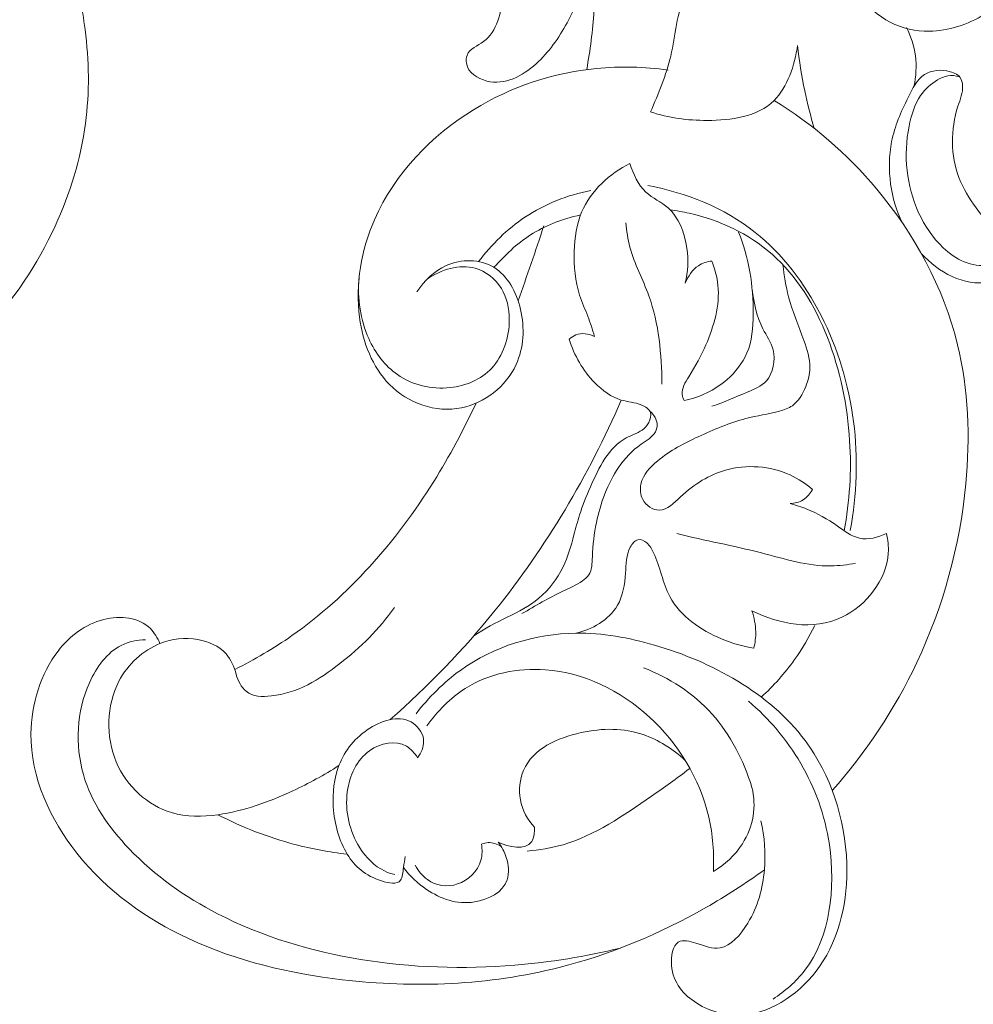
# Model space of a CAD drawing. Units: centimetres. Extents: x -263 to -96, y -383 to -147.
# Drawn here: x -177 to -170, y -249 to -242 of the extents above; entities that cross this region are included whole.
import ezdxf

# ---------------------------------------------------------------- set-up
doc = ezdxf.new("R2010")
doc.units = ezdxf.units.CM
doc.header["$MEASUREMENT"] = 0
doc.layers.add('layer 1', color=7, linetype='Continuous')

msp = doc.modelspace()

# ---------------------------------------------------------------- linework, layer by layer
at = {"layer": 'layer 1', "color": 250, "lineweight": 20}
for points, knots in [([(-263.16708, -383.03001), (-263.16708, -383.03001), (-263.16708, -146.8443), (-263.16708, -146.8443), (-263.16708, -146.8443), (-263.16708, -146.8443), (-96.16709, -146.8443), (-96.16709, -146.8443), (-96.16709, -146.8443), (-96.16709, -146.8443), (-96.16709, -383.03001), (-96.16709, -383.03001), (-96.16709, -383.03001), (-96.16709, -383.03001), (-263.16708, -383.03001), (-263.16708, -383.03001)], [0, 0, 0, 0, 0.2, 0.2, 0.2, 0.2, 0.4, 0.4, 0.4, 0.4, 0.6, 0.6, 0.6, 0.6, 1, 1, 1, 1]), ([(-172.62583, -240.97341), (-172.65602, -241.17618), (-172.72561, -241.37492), (-172.82265, -241.55281), (-172.82265, -241.55281), (-172.88369, -241.66473), (-172.9556, -241.7684), (-173.05023, -241.85322), (-173.05023, -241.85322), (-173.15053, -241.94314), (-173.27636, -242.01189), (-173.40965, -241.979), (-173.40965, -241.979), (-173.47786, -241.96217), (-173.54803, -241.91872), (-173.55897, -241.84932), (-173.55897, -241.84932), (-173.56199, -241.83007), (-173.56048, -241.80883), (-173.55397, -241.79132), (-173.55397, -241.79132), (-173.53561, -241.74195), (-173.47762, -241.72225), (-173.43391, -241.6905), (-173.43391, -241.6905), (-173.33248, -241.61681), (-173.30803, -241.47814), (-173.28646, -241.34298), (-173.28646, -241.34298), (-173.21638, -240.90397), (-173.17667, -240.50217), (-173.25183, -240.10642), (-173.25183, -240.10642), (-173.3153, -239.77208), (-173.46075, -239.44207), (-173.64382, -239.15988)], [0, 0, 0, 0, 0.1, 0.1, 0.1, 0.1, 0.2, 0.2, 0.2, 0.2, 0.3, 0.3, 0.3, 0.3, 0.4, 0.4, 0.4, 0.4, 0.5, 0.5, 0.5, 0.5, 0.6, 0.6, 0.6, 0.6, 0.7, 0.7, 0.7, 0.7, 0.8, 0.8, 0.8, 0.8, 1, 1, 1, 1]), ([(-176.90423, -241.95293), (-176.89823, -241.90074), (-176.89613, -241.84804), (-176.89843, -241.79564), (-176.89843, -241.79564), (-176.90203, -241.71294), (-176.91663, -241.63084), (-176.93943, -241.55084), (-176.93943, -241.55084), (-176.96303, -241.46754), (-176.99552, -241.38644), (-177.04232, -241.31434), (-177.04232, -241.31434), (-177.09132, -241.23894), (-177.15612, -241.17344), (-177.23072, -241.12274), (-177.23072, -241.12274), (-177.29082, -241.08204), (-177.35722, -241.05094), (-177.42732, -241.03524), (-177.42732, -241.03524), (-177.49302, -241.02054), (-177.56202, -241.01924), (-177.62862, -241.03054), (-177.62862, -241.03054), (-177.65942, -241.03574), (-177.68982, -241.04364), (-177.71832, -241.05594), (-177.71832, -241.05594), (-177.73232, -241.06194), (-177.74582, -241.06904), (-177.75932, -241.07614), (-177.75932, -241.07614), (-177.77732, -241.08574), (-177.79532, -241.09544), (-177.81452, -241.10264), (-177.81452, -241.10264), (-177.84292, -241.11314), (-177.87412, -241.11804), (-177.90402, -241.11464), (-177.90402, -241.11464), (-177.94162, -241.11044), (-177.97712, -241.09314), (-178.00932, -241.07184), (-178.00932, -241.07184), (-178.05092, -241.04434), (-178.08702, -241.01004), (-178.11502, -240.96934), (-178.11502, -240.96934), (-178.15582, -240.91004), (-178.17932, -240.83724), (-178.18012, -240.76424), (-178.18012, -240.76424), (-178.18122, -240.67604), (-178.14912, -240.58764), (-178.09672, -240.51775), (-178.09672, -240.51775), (-178.04792, -240.45275), (-177.98152, -240.40385), (-177.90942, -240.36595), (-177.90942, -240.36595), (-177.78512, -240.30065), (-177.64392, -240.26825), (-177.50582, -240.27425), (-177.50582, -240.27425), (-177.34612, -240.28115), (-177.19052, -240.33925), (-177.04992, -240.42025), (-177.04992, -240.42025), (-176.90573, -240.50325), (-176.77713, -240.61044), (-176.67463, -240.73934), (-176.67463, -240.73934), (-176.57903, -240.85944), (-176.50593, -240.99844), (-176.45323, -241.14354), (-176.45323, -241.14354), (-176.39943, -241.29144), (-176.36673, -241.44574), (-176.34653, -241.60194), (-176.34653, -241.60194), (-176.31693, -241.82974), (-176.31373, -242.06133), (-176.34373, -242.28853), (-176.34373, -242.28853), (-176.37793, -242.54783), (-176.45533, -242.80133), (-176.56503, -243.03943), (-176.56503, -243.03943), (-176.69463, -243.32092), (-176.86923, -243.58102), (-177.07992, -243.80552), (-177.07992, -243.80552), (-177.31612, -244.05722), (-177.59762, -244.26432), (-177.89542, -244.43642), (-177.89542, -244.43642), (-178.07492, -244.54012), (-178.26042, -244.63111), (-178.44321, -244.72761), (-178.44321, -244.72761), (-178.62521, -244.82371), (-178.80461, -244.92531), (-178.98131, -245.03131), (-178.98131, -245.03131), (-179.05401, -245.07491), (-179.12631, -245.11921), (-179.19801, -245.16441)], [0, 0, 0, 0, 0.0357143, 0.0357143, 0.0357143, 0.0357143, 0.0714286, 0.0714286, 0.0714286, 0.0714286, 0.1071429, 0.1071429, 0.1071429, 0.1071429, 0.1428571, 0.1428571, 0.1428571, 0.1428571, 0.1785714, 0.1785714, 0.1785714, 0.1785714, 0.2142857, 0.2142857, 0.2142857, 0.2142857, 0.25, 0.25, 0.25, 0.25, 0.2857143, 0.2857143, 0.2857143, 0.2857143, 0.3214286, 0.3214286, 0.3214286, 0.3214286, 0.3571429, 0.3571429, 0.3571429, 0.3571429, 0.3928571, 0.3928571, 0.3928571, 0.3928571, 0.4285714, 0.4285714, 0.4285714, 0.4285714, 0.4642857, 0.4642857, 0.4642857, 0.4642857, 0.5, 0.5, 0.5, 0.5, 0.5357143, 0.5357143, 0.5357143, 0.5357143, 0.5714286, 0.5714286, 0.5714286, 0.5714286, 0.6071429, 0.6071429, 0.6071429, 0.6071429, 0.6428571, 0.6428571, 0.6428571, 0.6428571, 0.6785714, 0.6785714, 0.6785714, 0.6785714, 0.7142857, 0.7142857, 0.7142857, 0.7142857, 0.75, 0.75, 0.75, 0.75, 0.7857143, 0.7857143, 0.7857143, 0.7857143, 0.8214286, 0.8214286, 0.8214286, 0.8214286, 0.8571429, 0.8571429, 0.8571429, 0.8571429, 0.8928571, 0.8928571, 0.8928571, 0.8928571, 0.9285714, 0.9285714, 0.9285714, 0.9285714, 1, 1, 1, 1]), ([(-172.6795, -241.8954), (-172.65424, -241.75337), (-172.63586, -241.61036), (-172.62664, -241.46618), (-172.62664, -241.46618), (-172.61618, -241.30248), (-172.61754, -241.13727), (-172.62583, -240.97341)], [0, 0, 0, 0, 0.3333333, 0.3333333, 0.3333333, 0.3333333, 1, 1, 1, 1]), ([(-171.52527, -241.07998), (-171.58567, -241.0803), (-171.6466, -241.09085), (-171.70415, -241.1147), (-171.70415, -241.1147), (-171.80776, -241.15766), (-171.90046, -241.24378), (-171.95462, -241.34698), (-171.95462, -241.34698), (-172.02513, -241.48133), (-172.03034, -241.64462), (-172.06509, -241.79617), (-172.06509, -241.79617), (-172.09783, -241.93894), (-172.15677, -242.0713), (-172.2128, -242.20425)], [0, 0, 0, 0, 0.2, 0.2, 0.2, 0.2, 0.4, 0.4, 0.4, 0.4, 0.6, 0.6, 0.6, 0.6, 1, 1, 1, 1]), ([(-170.68806, -241.3481), (-170.6274, -241.43147), (-170.54969, -241.50355), (-170.461, -241.54964), (-170.461, -241.54964), (-170.37344, -241.59514), (-170.27516, -241.61532), (-170.17683, -241.61423), (-170.17683, -241.61423), (-170.03554, -241.61266), (-169.89416, -241.5672), (-169.77214, -241.49144)], [0, 0, 0, 0, 0.25, 0.25, 0.25, 0.25, 0.5, 0.5, 0.5, 0.5, 1, 1, 1, 1]), ([(-170.28762, -242.01915), (-170.27194, -241.94573), (-170.26737, -241.86857), (-170.27706, -241.79387), (-170.27706, -241.79387), (-170.28643, -241.72154), (-170.30916, -241.65152), (-170.34106, -241.58818)], [0, 0, 0, 0, 0.3333333, 0.3333333, 0.3333333, 0.3333333, 1, 1, 1, 1]), ([(-172.2128, -242.20425), (-172.08062, -242.25064), (-171.94504, -242.26738), (-171.79925, -242.26723), (-171.79925, -242.26723), (-171.62337, -242.26705), (-171.43261, -242.24231), (-171.31047, -242.12097), (-171.31047, -242.12097), (-171.21258, -242.02372), (-171.15876, -241.86442), (-171.13821, -241.71866)], [0, 0, 0, 0, 0.25, 0.25, 0.25, 0.25, 0.5, 0.5, 0.5, 0.5, 1, 1, 1, 1]), ([(-171.13821, -241.71866), (-171.12583, -241.83012), (-171.10824, -241.94089), (-171.08545, -242.05028), (-171.08545, -242.05028), (-171.06612, -242.14307), (-171.04306, -242.23485), (-171.01641, -242.32529)], [0, 0, 0, 0, 0.3333333, 0.3333333, 0.3333333, 0.3333333, 1, 1, 1, 1]), ([(-172.08504, -241.8991), (-172.25796, -241.87408), (-172.43423, -241.86988), (-172.60911, -241.88723), (-172.60911, -241.88723), (-172.92118, -241.91821), (-173.22884, -242.01783), (-173.5072, -242.18919), (-173.5072, -242.18919), (-173.81216, -242.37691), (-174.08195, -242.65073), (-174.23095, -242.99334), (-174.23095, -242.99334), (-174.32715, -243.21451), (-174.37301, -243.46435), (-174.34063, -243.70708), (-174.34063, -243.70708), (-174.31602, -243.89163), (-174.24619, -244.07207), (-174.12198, -244.19771), (-174.12198, -244.19771), (-173.98564, -244.33563), (-173.78377, -244.40751), (-173.59486, -244.3689), (-173.59486, -244.3689), (-173.42761, -244.33471), (-173.2705, -244.21389), (-173.19629, -244.05304), (-173.19629, -244.05304), (-173.13996, -243.93092), (-173.13141, -243.7857), (-173.16366, -243.64903), (-173.16366, -243.64903), (-173.19367, -243.52181), (-173.25905, -243.402), (-173.35909, -243.34134), (-173.35909, -243.34134), (-173.4601, -243.28009), (-173.59645, -243.27919), (-173.70774, -243.32916), (-173.70774, -243.32916), (-173.79534, -243.36851), (-173.86742, -243.4394), (-173.92182, -243.52069)], [0, 0, 0, 0, 0.0833333, 0.0833333, 0.0833333, 0.0833333, 0.1666667, 0.1666667, 0.1666667, 0.1666667, 0.25, 0.25, 0.25, 0.25, 0.3333333, 0.3333333, 0.3333333, 0.3333333, 0.4166667, 0.4166667, 0.4166667, 0.4166667, 0.5, 0.5, 0.5, 0.5, 0.5833333, 0.5833333, 0.5833333, 0.5833333, 0.6666667, 0.6666667, 0.6666667, 0.6666667, 0.75, 0.75, 0.75, 0.75, 0.8333333, 0.8333333, 0.8333333, 0.8333333, 1, 1, 1, 1]), ([(-170.37412, -243.01445), (-170.41506, -242.9271), (-170.44386, -242.83245), (-170.45785, -242.73413), (-170.45785, -242.73413), (-170.47262, -242.6304), (-170.47091, -242.5226), (-170.45065, -242.42162), (-170.45065, -242.42162), (-170.42828, -242.31013), (-170.38328, -242.20698), (-170.33092, -242.10024), (-170.33092, -242.10024), (-170.29876, -242.03466), (-170.26381, -241.96773), (-170.21004, -241.93225), (-170.21004, -241.93225), (-170.15826, -241.89808), (-170.08903, -241.89306), (-170.02367, -241.911), (-170.02367, -241.911), (-169.9909, -241.92), (-169.95912, -241.93477), (-169.94378, -241.96328), (-169.94378, -241.96328), (-169.93616, -241.97747), (-169.93261, -241.99508), (-169.93165, -242.01225), (-169.93165, -242.01225), (-169.92873, -242.06437), (-169.9497, -242.11258), (-169.96587, -242.16279), (-169.96587, -242.16279), (-170.02053, -242.33262), (-170.02033, -242.52552), (-169.95935, -242.68523), (-169.95935, -242.68523), (-169.92872, -242.76549), (-169.88273, -242.83737), (-169.83321, -242.90681), (-169.83321, -242.90681), (-169.7708, -242.99433), (-169.70279, -243.07797), (-169.60508, -243.12128), (-169.60508, -243.12128), (-169.57816, -243.13321), (-169.549, -243.14207), (-169.53223, -243.16477), (-169.53223, -243.16477), (-169.52134, -243.17951), (-169.51568, -243.20009), (-169.51439, -243.22042), (-169.51439, -243.22042), (-169.51192, -243.25981), (-169.52589, -243.29827), (-169.54679, -243.33019), (-169.54679, -243.33019), (-169.5905, -243.39695), (-169.66452, -243.43512), (-169.7396, -243.44925), (-169.7396, -243.44925), (-169.92134, -243.48344), (-170.1093, -243.37667), (-170.23401, -243.24081)], [0, 0, 0, 0, 0.0588235, 0.0588235, 0.0588235, 0.0588235, 0.1176471, 0.1176471, 0.1176471, 0.1176471, 0.1764706, 0.1764706, 0.1764706, 0.1764706, 0.2352941, 0.2352941, 0.2352941, 0.2352941, 0.2941176, 0.2941176, 0.2941176, 0.2941176, 0.3529412, 0.3529412, 0.3529412, 0.3529412, 0.4117647, 0.4117647, 0.4117647, 0.4117647, 0.4705882, 0.4705882, 0.4705882, 0.4705882, 0.5294118, 0.5294118, 0.5294118, 0.5294118, 0.5882353, 0.5882353, 0.5882353, 0.5882353, 0.6470588, 0.6470588, 0.6470588, 0.6470588, 0.7058824, 0.7058824, 0.7058824, 0.7058824, 0.7647059, 0.7647059, 0.7647059, 0.7647059, 0.8235294, 0.8235294, 0.8235294, 0.8235294, 0.8823529, 0.8823529, 0.8823529, 0.8823529, 1, 1, 1, 1]), ([(-169.5611, -243.14098), (-169.55725, -243.16523), (-169.55625, -243.19208), (-169.56249, -243.21501), (-169.56249, -243.21501), (-169.58077, -243.28228), (-169.66122, -243.31582), (-169.73529, -243.32574), (-169.73529, -243.32574), (-169.86932, -243.3437), (-169.98248, -243.28435), (-170.07404, -243.19792), (-170.07404, -243.19792), (-170.22293, -243.05734), (-170.31466, -242.8451), (-170.33803, -242.63199), (-170.33803, -242.63199), (-170.34983, -242.5244), (-170.3442, -242.41659), (-170.32309, -242.30958), (-170.32309, -242.30958), (-170.30731, -242.22963), (-170.28288, -242.15012), (-170.23847, -242.08551), (-170.23847, -242.08551), (-170.20621, -242.03857), (-170.16339, -241.99948), (-170.11548, -241.97091), (-170.11548, -241.97091), (-170.09186, -241.95682), (-170.06699, -241.94527), (-170.04086, -241.94072), (-170.04086, -241.94072), (-170.01234, -241.93575), (-169.98232, -241.93911), (-169.95475, -241.94785)], [0, 0, 0, 0, 0.1, 0.1, 0.1, 0.1, 0.2, 0.2, 0.2, 0.2, 0.3, 0.3, 0.3, 0.3, 0.4, 0.4, 0.4, 0.4, 0.5, 0.5, 0.5, 0.5, 0.6, 0.6, 0.6, 0.6, 0.7, 0.7, 0.7, 0.7, 0.8, 0.8, 0.8, 0.8, 1, 1, 1, 1]), ([(-170.88452, -247.16829), (-170.63909, -246.89129), (-170.42792, -246.57437), (-170.26592, -246.2306), (-170.26592, -246.2306), (-170.07437, -245.82413), (-169.95155, -245.38015), (-169.90845, -244.92594), (-169.90845, -244.92594), (-169.87597, -244.58381), (-169.88874, -244.2359), (-169.96882, -243.9078), (-169.96882, -243.9078), (-170.07214, -243.48453), (-170.28753, -243.09426), (-170.56007, -242.76885), (-170.56007, -242.76885), (-170.77764, -242.50909), (-171.03163, -242.29066), (-171.31047, -242.12097)], [0, 0, 0, 0, 0.1666667, 0.1666667, 0.1666667, 0.1666667, 0.3333333, 0.3333333, 0.3333333, 0.3333333, 0.5, 0.5, 0.5, 0.5, 0.6666667, 0.6666667, 0.6666667, 0.6666667, 1, 1, 1, 1]), ([(-172.62283, -243.84664), (-172.63782, -243.79694), (-172.6531, -243.7473), (-172.6716, -243.69903), (-172.6716, -243.69903), (-172.69128, -243.64766), (-172.71462, -243.59784), (-172.73171, -243.54562), (-172.73171, -243.54562), (-172.7649, -243.4442), (-172.77457, -243.33374), (-172.77085, -243.2233), (-172.77085, -243.2233), (-172.76753, -243.12525), (-172.75364, -243.02722), (-172.71677, -242.93923), (-172.71677, -242.93923), (-172.65034, -242.78067), (-172.50925, -242.65473), (-172.36343, -242.58233)], [0, 0, 0, 0, 0.1666667, 0.1666667, 0.1666667, 0.1666667, 0.3333333, 0.3333333, 0.3333333, 0.3333333, 0.5, 0.5, 0.5, 0.5, 0.6666667, 0.6666667, 0.6666667, 0.6666667, 1, 1, 1, 1]), ([(-172.36343, -242.58233), (-172.3396, -242.65946), (-172.3041, -242.73844), (-172.24814, -242.79102), (-172.24814, -242.79102), (-172.19895, -242.83723), (-172.13395, -242.86303), (-172.08359, -242.90768), (-172.08359, -242.90768), (-172.00611, -242.97639), (-171.96328, -243.08974), (-171.94766, -243.20208), (-171.94766, -243.20208), (-171.93561, -243.28874), (-171.93974, -243.37479), (-171.95884, -243.4578)], [0, 0, 0, 0, 0.2, 0.2, 0.2, 0.2, 0.4, 0.4, 0.4, 0.4, 0.6, 0.6, 0.6, 0.6, 1, 1, 1, 1]), ([(-173.46984, -243.29982), (-173.37422, -243.17369), (-173.26017, -243.06185), (-173.13164, -242.97572), (-173.13164, -242.97572), (-172.98457, -242.87715), (-172.81852, -242.81224), (-172.65029, -242.77977)], [0, 0, 0, 0, 0.3333333, 0.3333333, 0.3333333, 0.3333333, 1, 1, 1, 1]), ([(-172.23346, -242.74327), (-171.95499, -242.79603), (-171.67778, -242.90419), (-171.44831, -243.08586), (-171.44831, -243.08586), (-171.05207, -243.3996), (-170.79822, -243.93261), (-170.72882, -244.46965), (-170.72882, -244.46965), (-170.69433, -244.73656), (-170.70541, -245.00446), (-170.75262, -245.2655)], [0, 0, 0, 0, 0.25, 0.25, 0.25, 0.25, 0.5, 0.5, 0.5, 0.5, 1, 1, 1, 1]), ([(-172.06905, -242.9215), (-172.02267, -242.92761), (-171.97648, -242.93576), (-171.9306, -242.94606), (-171.9306, -242.94606), (-171.71036, -242.99546), (-171.49715, -243.09415), (-171.32511, -243.24581), (-171.32511, -243.24581), (-170.96962, -243.55921), (-170.78995, -244.09877), (-170.75753, -244.61081), (-170.75753, -244.61081), (-170.74338, -244.83428), (-170.75727, -245.05251), (-170.79813, -245.26793)], [0, 0, 0, 0, 0.2, 0.2, 0.2, 0.2, 0.4, 0.4, 0.4, 0.4, 0.6, 0.6, 0.6, 0.6, 1, 1, 1, 1]), ([(-173.35909, -243.34134), (-173.31485, -243.29805), (-173.27634, -243.25512), (-173.23301, -243.215), (-173.23301, -243.215), (-173.14631, -243.13469), (-173.04038, -243.06565), (-172.92358, -243.01887), (-172.92358, -243.01887), (-172.85957, -242.99324), (-172.79231, -242.97429), (-172.7245, -242.95866)], [0, 0, 0, 0, 0.25, 0.25, 0.25, 0.25, 0.5, 0.5, 0.5, 0.5, 1, 1, 1, 1]), ([(-172.12974, -244.19628), (-172.13252, -243.97765), (-172.15177, -243.75269), (-172.22509, -243.55008), (-172.22509, -243.55008), (-172.26862, -243.42979), (-172.33123, -243.31737), (-172.3638, -243.19344), (-172.3638, -243.19344), (-172.37895, -243.13582), (-172.3876, -243.07571), (-172.39396, -243.01583)], [0, 0, 0, 0, 0.25, 0.25, 0.25, 0.25, 0.5, 0.5, 0.5, 0.5, 1, 1, 1, 1]), ([(-171.96686, -244.31567), (-171.85452, -244.29386), (-171.74507, -244.24169), (-171.65375, -244.16184), (-171.65375, -244.16184), (-171.59268, -244.10846), (-171.53972, -244.04268), (-171.50813, -243.96757), (-171.50813, -243.96757), (-171.47175, -243.88108), (-171.46371, -243.7822), (-171.463, -243.68423), (-171.463, -243.68423), (-171.46149, -243.47491), (-171.49344, -243.26968), (-171.56954, -243.08431)], [0, 0, 0, 0, 0.2, 0.2, 0.2, 0.2, 0.4, 0.4, 0.4, 0.4, 0.6, 0.6, 0.6, 0.6, 1, 1, 1, 1]), ([(-171.76555, -243.29586), (-171.74354, -243.35194), (-171.72688, -243.4115), (-171.72052, -243.47241), (-171.72052, -243.47241), (-171.70516, -243.61962), (-171.75008, -243.77461), (-171.80851, -243.90808), (-171.80851, -243.90808), (-171.84393, -243.98899), (-171.88431, -244.06199), (-171.9339, -244.14248), (-171.9339, -244.14248), (-171.9594, -244.18389), (-171.98734, -244.22727), (-171.98158, -244.27182), (-171.98158, -244.27182), (-171.97963, -244.2869), (-171.97382, -244.30211), (-171.96686, -244.31567)], [0, 0, 0, 0, 0.1666667, 0.1666667, 0.1666667, 0.1666667, 0.3333333, 0.3333333, 0.3333333, 0.3333333, 0.5, 0.5, 0.5, 0.5, 0.6666667, 0.6666667, 0.6666667, 0.6666667, 1, 1, 1, 1]), ([(-171.95884, -243.4578), (-171.93951, -243.40719), (-171.90683, -243.35872), (-171.86357, -243.32988), (-171.86357, -243.32988), (-171.83403, -243.31018), (-171.79956, -243.29964), (-171.76555, -243.29586)], [0, 0, 0, 0, 0.3333333, 0.3333333, 0.3333333, 0.3333333, 1, 1, 1, 1]), ([(-174.34413, -243.41866), (-174.35649, -243.56893), (-174.33498, -243.72626), (-174.2735, -243.86287), (-174.2735, -243.86287), (-174.22571, -243.96904), (-174.1538, -244.06269), (-174.06385, -244.12597), (-174.06385, -244.12597), (-173.95284, -244.20406), (-173.81437, -244.23591), (-173.67747, -244.22082), (-173.67747, -244.22082), (-173.56434, -244.20835), (-173.45229, -244.16384), (-173.37387, -244.07927), (-173.37387, -244.07927), (-173.29058, -243.98944), (-173.24523, -243.8544), (-173.24539, -243.72344), (-173.24539, -243.72344), (-173.24548, -243.64191), (-173.26321, -243.56195), (-173.30346, -243.49621), (-173.30346, -243.49621), (-173.34709, -243.42492), (-173.4172, -243.37036), (-173.49408, -243.34863), (-173.49408, -243.34863), (-173.611, -243.31559), (-173.74357, -243.35846), (-173.84593, -243.42718)], [0, 0, 0, 0, 0.1111111, 0.1111111, 0.1111111, 0.1111111, 0.2222222, 0.2222222, 0.2222222, 0.2222222, 0.3333333, 0.3333333, 0.3333333, 0.3333333, 0.4444444, 0.4444444, 0.4444444, 0.4444444, 0.5555556, 0.5555556, 0.5555556, 0.5555556, 0.6666667, 0.6666667, 0.6666667, 0.6666667, 0.7777778, 0.7777778, 0.7777778, 0.7777778, 1, 1, 1, 1]), ([(-171.02945, -244.96609), (-171.07908, -244.92369), (-171.13324, -244.88739), (-171.19192, -244.86024), (-171.19192, -244.86024), (-171.33803, -244.79265), (-171.51216, -244.78186), (-171.66468, -244.8247), (-171.66468, -244.8247), (-171.7843, -244.85829), (-171.89062, -244.92487), (-171.99363, -245.01989), (-171.99363, -245.01989), (-172.04283, -245.06527), (-172.09126, -245.11713), (-172.14848, -245.11753), (-172.14848, -245.11753), (-172.19435, -245.11786), (-172.24585, -245.08512), (-172.26999, -245.03861), (-172.26999, -245.03861), (-172.28748, -245.00488), (-172.2906, -244.96392), (-172.28311, -244.92718), (-172.28311, -244.92718), (-172.26882, -244.85703), (-172.21586, -244.80222), (-172.16083, -244.75666), (-172.16083, -244.75666), (-172.06698, -244.67898), (-171.96712, -244.62819), (-171.86397, -244.58008), (-171.86397, -244.58008), (-171.75164, -244.5277), (-171.6354, -244.4785), (-171.51687, -244.44804), (-171.51687, -244.44804), (-171.43529, -244.42706), (-171.35262, -244.41497), (-171.26954, -244.39227), (-171.26954, -244.39227), (-171.23674, -244.38331), (-171.20388, -244.37269), (-171.17615, -244.35347), (-171.17615, -244.35347), (-171.13152, -244.3225), (-171.10023, -244.26918), (-171.07837, -244.21354), (-171.07837, -244.21354), (-171.06061, -244.16833), (-171.04907, -244.12157), (-171.04831, -244.07502), (-171.04831, -244.07502), (-171.04722, -244.008), (-171.06848, -243.94143), (-171.09167, -243.8771), (-171.09167, -243.8771), (-171.13079, -243.76862), (-171.17544, -243.66655), (-171.20422, -243.55728), (-171.20422, -243.55728), (-171.22416, -243.48153), (-171.23648, -243.40233), (-171.24485, -243.32344)], [0, 0, 0, 0, 0.0588235, 0.0588235, 0.0588235, 0.0588235, 0.1176471, 0.1176471, 0.1176471, 0.1176471, 0.1764706, 0.1764706, 0.1764706, 0.1764706, 0.2352941, 0.2352941, 0.2352941, 0.2352941, 0.2941176, 0.2941176, 0.2941176, 0.2941176, 0.3529412, 0.3529412, 0.3529412, 0.3529412, 0.4117647, 0.4117647, 0.4117647, 0.4117647, 0.4705882, 0.4705882, 0.4705882, 0.4705882, 0.5294118, 0.5294118, 0.5294118, 0.5294118, 0.5882353, 0.5882353, 0.5882353, 0.5882353, 0.6470588, 0.6470588, 0.6470588, 0.6470588, 0.7058824, 0.7058824, 0.7058824, 0.7058824, 0.7647059, 0.7647059, 0.7647059, 0.7647059, 0.8235294, 0.8235294, 0.8235294, 0.8235294, 0.8823529, 0.8823529, 0.8823529, 0.8823529, 1, 1, 1, 1]), ([(-171.76471, -244.35612), (-171.67644, -244.33084), (-171.59477, -244.29053), (-171.50697, -244.25433), (-171.50697, -244.25433), (-171.45598, -244.2333), (-171.40292, -244.21367), (-171.36644, -244.17217), (-171.36644, -244.17217), (-171.3171, -244.11602), (-171.2981, -244.01985), (-171.31695, -243.94385), (-171.31695, -243.94385), (-171.33101, -243.88721), (-171.36607, -243.84176), (-171.39215, -243.79143), (-171.39215, -243.79143), (-171.4372, -243.70451), (-171.45549, -243.60299), (-171.47032, -243.5043)], [0, 0, 0, 0, 0.1666667, 0.1666667, 0.1666667, 0.1666667, 0.3333333, 0.3333333, 0.3333333, 0.3333333, 0.5, 0.5, 0.5, 0.5, 0.6666667, 0.6666667, 0.6666667, 0.6666667, 1, 1, 1, 1]), ([(-173.5076, -246.03939), (-173.3466, -245.92343), (-173.16875, -245.87757), (-173.02905, -245.76097), (-173.02905, -245.76097), (-172.95672, -245.70061), (-172.89463, -245.6213), (-172.85153, -245.53163), (-172.85153, -245.53163), (-172.81639, -245.45854), (-172.79388, -245.37857), (-172.77273, -245.29863), (-172.77273, -245.29863), (-172.75971, -245.24942), (-172.74722, -245.20023), (-172.73217, -245.15244), (-172.73217, -245.15244), (-172.71033, -245.08307), (-172.68313, -245.01664), (-172.65304, -244.94796), (-172.65304, -244.94796), (-172.59106, -244.8065), (-172.51683, -244.65547), (-172.39146, -244.58962), (-172.39146, -244.58962), (-172.35314, -244.56949), (-172.31004, -244.55732), (-172.27486, -244.53167), (-172.27486, -244.53167), (-172.25539, -244.51748), (-172.23836, -244.49917), (-172.22619, -244.47527), (-172.22619, -244.47527), (-172.21466, -244.45263), (-172.2075, -244.42498), (-172.21395, -244.40351), (-172.21395, -244.40351), (-172.22182, -244.3773), (-172.24999, -244.36032), (-172.27752, -244.34893), (-172.27752, -244.34893), (-172.3294, -244.32748), (-172.379, -244.32588), (-172.42677, -244.3119), (-172.42677, -244.3119), (-172.49788, -244.29108), (-172.56493, -244.24285), (-172.62178, -244.185), (-172.62178, -244.185), (-172.70828, -244.09697), (-172.77118, -243.98668), (-172.80712, -243.86705)], [0, 0, 0, 0, 0.0714286, 0.0714286, 0.0714286, 0.0714286, 0.1428571, 0.1428571, 0.1428571, 0.1428571, 0.2142857, 0.2142857, 0.2142857, 0.2142857, 0.2857143, 0.2857143, 0.2857143, 0.2857143, 0.3571429, 0.3571429, 0.3571429, 0.3571429, 0.4285714, 0.4285714, 0.4285714, 0.4285714, 0.5, 0.5, 0.5, 0.5, 0.5714286, 0.5714286, 0.5714286, 0.5714286, 0.6428571, 0.6428571, 0.6428571, 0.6428571, 0.7142857, 0.7142857, 0.7142857, 0.7142857, 0.7857143, 0.7857143, 0.7857143, 0.7857143, 0.8571429, 0.8571429, 0.8571429, 0.8571429, 1, 1, 1, 1]), ([(-172.80712, -243.86705), (-172.79303, -243.85409), (-172.77718, -243.84286), (-172.75991, -243.83575), (-172.75991, -243.83575), (-172.7166, -243.81791), (-172.66432, -243.826), (-172.62283, -243.84664)], [0, 0, 0, 0, 0.3333333, 0.3333333, 0.3333333, 0.3333333, 1, 1, 1, 1]), ([(-174.11738, -246.64891), (-173.84057, -246.40748), (-173.582, -246.14), (-173.3477, -245.84838), (-173.3477, -245.84838), (-172.9767, -245.38663), (-172.66655, -244.86435), (-172.42677, -244.3119)], [0, 0, 0, 0, 0.3333333, 0.3333333, 0.3333333, 0.3333333, 1, 1, 1, 1]), ([(-175.2529, -246.2824), (-175.10872, -246.21064), (-174.96847, -246.12868), (-174.83468, -246.03503), (-174.83468, -246.03503), (-174.42353, -245.74722), (-174.07336, -245.34894), (-173.79793, -244.90768), (-173.79793, -244.90768), (-173.68301, -244.72359), (-173.58111, -244.53201), (-173.48852, -244.33503)], [0, 0, 0, 0, 0.25, 0.25, 0.25, 0.25, 0.5, 0.5, 0.5, 0.5, 1, 1, 1, 1]), ([(-173.15307, -245.87401), (-173.05445, -245.81775), (-172.95671, -245.75767), (-172.8549, -245.71022), (-172.8549, -245.71022), (-172.80608, -245.68747), (-172.75632, -245.66762), (-172.71035, -245.63526), (-172.71035, -245.63526), (-172.69277, -245.6229), (-172.67575, -245.60869), (-172.66427, -245.59114), (-172.66427, -245.59114), (-172.64095, -245.55551), (-172.64049, -245.5061), (-172.63848, -245.45886), (-172.63848, -245.45886), (-172.63472, -245.37033), (-172.62548, -245.28945), (-172.60851, -245.20784), (-172.60851, -245.20784), (-172.57918, -245.06678), (-172.52675, -244.92359), (-172.44671, -244.80567), (-172.44671, -244.80567), (-172.40186, -244.7396), (-172.34835, -244.68147), (-172.28277, -244.63591), (-172.28277, -244.63591), (-172.2437, -244.60877), (-172.20036, -244.58608), (-172.17794, -244.54375), (-172.17794, -244.54375), (-172.17027, -244.52925), (-172.16506, -244.51245), (-172.16464, -244.49579), (-172.16464, -244.49579), (-172.16365, -244.45647), (-172.18934, -244.41784), (-172.21773, -244.39426)], [0, 0, 0, 0, 0.0909091, 0.0909091, 0.0909091, 0.0909091, 0.1818182, 0.1818182, 0.1818182, 0.1818182, 0.2727273, 0.2727273, 0.2727273, 0.2727273, 0.3636364, 0.3636364, 0.3636364, 0.3636364, 0.4545455, 0.4545455, 0.4545455, 0.4545455, 0.5454545, 0.5454545, 0.5454545, 0.5454545, 0.6363636, 0.6363636, 0.6363636, 0.6363636, 0.7272727, 0.7272727, 0.7272727, 0.7272727, 0.8181818, 0.8181818, 0.8181818, 0.8181818, 1, 1, 1, 1]), ([(-171.02945, -244.96609), (-171.04622, -244.99663), (-171.06957, -245.02449), (-171.0981, -245.04236), (-171.0981, -245.04236), (-171.12676, -245.06033), (-171.16063, -245.06821), (-171.19321, -245.06843)], [0, 0, 0, 0, 0.3333333, 0.3333333, 0.3333333, 0.3333333, 1, 1, 1, 1]), ([(-171.19321, -245.06843), (-171.1513, -245.07965), (-171.1098, -245.09346), (-171.06957, -245.10996), (-171.06957, -245.10996), (-170.99282, -245.14144), (-170.92065, -245.18264), (-170.84997, -245.2317), (-170.84997, -245.2317), (-170.79729, -245.26825), (-170.74545, -245.30917), (-170.6862, -245.32224), (-170.6862, -245.32224), (-170.62213, -245.33637), (-170.54942, -245.31792), (-170.48843, -245.28766)], [0, 0, 0, 0, 0.2, 0.2, 0.2, 0.2, 0.4, 0.4, 0.4, 0.4, 0.6, 0.6, 0.6, 0.6, 1, 1, 1, 1]), ([(-172.01975, -245.2884), (-171.81515, -245.34026), (-171.60886, -245.37702), (-171.40294, -245.43002), (-171.40294, -245.43002), (-171.23405, -245.47349), (-171.0654, -245.52788), (-170.89309, -245.52522), (-170.89309, -245.52522), (-170.8335, -245.5243), (-170.77348, -245.51655), (-170.71439, -245.50567)], [0, 0, 0, 0, 0.25, 0.25, 0.25, 0.25, 0.5, 0.5, 0.5, 0.5, 1, 1, 1, 1]), ([(-170.48843, -245.28766), (-170.47833, -245.33428), (-170.47239, -245.38286), (-170.47492, -245.43088), (-170.47492, -245.43088), (-170.48529, -245.62846), (-170.63887, -245.81642), (-170.81434, -245.90028), (-170.81434, -245.90028), (-171.02736, -246.0021), (-171.27265, -245.95051), (-171.47263, -245.85348)], [0, 0, 0, 0, 0.25, 0.25, 0.25, 0.25, 0.5, 0.5, 0.5, 0.5, 1, 1, 1, 1]), ([(-171.45798, -246.12606), (-171.53847, -246.11445), (-171.61598, -246.09149), (-171.69325, -246.05907), (-171.69325, -246.05907), (-171.84451, -245.9956), (-171.99488, -245.89585), (-172.07248, -245.74839), (-172.07248, -245.74839), (-172.12408, -245.65035), (-172.1435, -245.53121), (-172.19084, -245.42877), (-172.19084, -245.42877), (-172.20312, -245.40222), (-172.21727, -245.37678), (-172.2398, -245.35735), (-172.2398, -245.35735), (-172.25879, -245.34099), (-172.28373, -245.32888), (-172.30533, -245.33359), (-172.30533, -245.33359), (-172.32837, -245.33861), (-172.3476, -245.36278), (-172.36096, -245.38778), (-172.36096, -245.38778), (-172.39284, -245.44747), (-172.39124, -245.51188), (-172.39541, -245.57739), (-172.39541, -245.57739), (-172.40069, -245.66015), (-172.41518, -245.74463), (-172.45461, -245.81312), (-172.45461, -245.81312), (-172.51736, -245.92213), (-172.64327, -245.99061), (-172.75953, -246.01703)], [0, 0, 0, 0, 0.1, 0.1, 0.1, 0.1, 0.2, 0.2, 0.2, 0.2, 0.3, 0.3, 0.3, 0.3, 0.4, 0.4, 0.4, 0.4, 0.5, 0.5, 0.5, 0.5, 0.6, 0.6, 0.6, 0.6, 0.7, 0.7, 0.7, 0.7, 0.8, 0.8, 0.8, 0.8, 1, 1, 1, 1]), ([(-175.24239, -246.31843), (-175.22892, -246.36525), (-175.20475, -246.41335), (-175.1696, -246.44193), (-175.1696, -246.44193), (-175.12091, -246.48151), (-175.05115, -246.48363), (-174.98504, -246.47639), (-174.98504, -246.47639), (-174.79406, -246.45551), (-174.6337, -246.35667), (-174.48449, -246.24002), (-174.48449, -246.24002), (-174.33451, -246.12278), (-174.19581, -245.98755), (-174.085, -245.82855)], [0, 0, 0, 0, 0.2, 0.2, 0.2, 0.2, 0.4, 0.4, 0.4, 0.4, 0.6, 0.6, 0.6, 0.6, 1, 1, 1, 1]), ([(-175.79917, -246.09331), (-175.81637, -246.05282), (-175.83926, -246.01347), (-175.86898, -245.98341), (-175.86898, -245.98341), (-175.95253, -245.89889), (-176.09003, -245.88783), (-176.20984, -245.91745), (-176.20984, -245.91745), (-176.34545, -245.95099), (-176.4584, -246.03665), (-176.54434, -246.14791), (-176.54434, -246.14791), (-176.67239, -246.31368), (-176.74049, -246.5363), (-176.74231, -246.75213), (-176.74231, -246.75213), (-176.74501, -247.0737), (-176.60055, -247.38021), (-176.40747, -247.62493), (-176.40747, -247.62493), (-176.18474, -247.90721), (-175.89732, -248.10726), (-175.58981, -248.25065), (-175.58981, -248.25065), (-175.23507, -248.41606), (-174.85359, -248.50607), (-174.46677, -248.55148), (-174.46677, -248.55148), (-173.93769, -248.61357), (-173.39863, -248.59221), (-172.8803, -248.46144), (-172.8803, -248.46144), (-172.50839, -248.36762), (-172.14715, -248.21746), (-171.80819, -248.02366), (-171.80819, -248.02366), (-171.66142, -247.93975), (-171.51882, -247.84764), (-171.38103, -247.74749)], [0, 0, 0, 0, 0.0909091, 0.0909091, 0.0909091, 0.0909091, 0.1818182, 0.1818182, 0.1818182, 0.1818182, 0.2727273, 0.2727273, 0.2727273, 0.2727273, 0.3636364, 0.3636364, 0.3636364, 0.3636364, 0.4545455, 0.4545455, 0.4545455, 0.4545455, 0.5454545, 0.5454545, 0.5454545, 0.5454545, 0.6363636, 0.6363636, 0.6363636, 0.6363636, 0.7272727, 0.7272727, 0.7272727, 0.7272727, 0.8181818, 0.8181818, 0.8181818, 0.8181818, 1, 1, 1, 1]), ([(-171.47263, -245.85348), (-171.45501, -245.90172), (-171.44467, -245.954), (-171.4439, -246.00645), (-171.4439, -246.00645), (-171.44332, -246.04676), (-171.44837, -246.08718), (-171.45798, -246.12606)], [0, 0, 0, 0, 0.3333333, 0.3333333, 0.3333333, 0.3333333, 1, 1, 1, 1]), ([(-171.01295, -245.96002), (-171.05525, -246.04763), (-171.10444, -246.13159), (-171.16015, -246.2102), (-171.16015, -246.2102), (-171.23165, -246.31111), (-171.31392, -246.40323), (-171.40378, -246.4844)], [0, 0, 0, 0, 0.3333333, 0.3333333, 0.3333333, 0.3333333, 1, 1, 1, 1]), ([(-175.24239, -246.31843), (-175.25604, -246.26352), (-175.27994, -246.20905), (-175.31565, -246.16808), (-175.31565, -246.16808), (-175.36758, -246.10849), (-175.44445, -246.07744), (-175.52178, -246.0641), (-175.52178, -246.0641), (-175.61598, -246.04786), (-175.71086, -246.0579), (-175.79917, -246.09331), (-175.79917, -246.09331), (-175.92284, -246.14288), (-176.03365, -246.24215), (-176.09962, -246.36908), (-176.09962, -246.36908), (-176.19098, -246.54486), (-176.19637, -246.77368), (-176.11935, -246.95766), (-176.11935, -246.95766), (-176.0432, -247.13952), (-175.88652, -247.27758), (-175.71422, -247.32943), (-175.71422, -247.32943), (-175.6046, -247.36243), (-175.48866, -247.36054), (-175.37537, -247.34453), (-175.37537, -247.34453), (-175.18569, -247.31773), (-175.00345, -247.25134), (-174.82777, -247.16961), (-174.82777, -247.16961), (-174.71193, -247.11572), (-174.59894, -247.05516), (-174.4908, -246.98515)], [0, 0, 0, 0, 0.1, 0.1, 0.1, 0.1, 0.2, 0.2, 0.2, 0.2, 0.3, 0.3, 0.3, 0.3, 0.4, 0.4, 0.4, 0.4, 0.5, 0.5, 0.5, 0.5, 0.6, 0.6, 0.6, 0.6, 0.7, 0.7, 0.7, 0.7, 0.8, 0.8, 0.8, 0.8, 1, 1, 1, 1]), ([(-171.4059, -247.38978), (-171.37867, -247.50529), (-171.37103, -247.62849), (-171.38103, -247.74749), (-171.38103, -247.74749), (-171.39243, -247.88337), (-171.42681, -248.0138), (-171.50227, -248.13773), (-171.50227, -248.13773), (-171.5545, -248.22351), (-171.62641, -248.30619), (-171.70502, -248.31913), (-171.70502, -248.31913), (-171.75928, -248.32805), (-171.81672, -248.30375), (-171.88113, -248.28339), (-171.88113, -248.28339), (-171.92747, -248.26875), (-171.97741, -248.25615), (-172.01009, -248.2764), (-172.01009, -248.2764), (-172.0513, -248.30193), (-172.06508, -248.3797), (-172.05993, -248.44648), (-172.05993, -248.44648), (-172.04996, -248.57589), (-171.96899, -248.66401), (-171.87543, -248.72296), (-171.87543, -248.72296), (-171.76886, -248.79009), (-171.64596, -248.81939), (-171.52555, -248.80822), (-171.52555, -248.80822), (-171.31361, -248.78856), (-171.10939, -248.64353), (-170.97724, -248.45364), (-170.97724, -248.45364), (-170.82818, -248.23945), (-170.77082, -247.96816), (-170.77873, -247.70197), (-170.77873, -247.70197), (-170.7885, -247.37262), (-170.8982, -247.05107), (-171.08336, -246.80226), (-171.08336, -246.80226), (-171.21669, -246.62311), (-171.38915, -246.48167), (-171.57429, -246.36891), (-171.57429, -246.36891), (-171.76655, -246.25181), (-171.9725, -246.16565), (-172.18505, -246.10396), (-172.18505, -246.10396), (-172.37202, -246.04969), (-172.56411, -246.01438), (-172.75953, -246.01703), (-172.75953, -246.01703), (-173.05418, -246.02105), (-173.3564, -246.11138), (-173.60341, -246.28912), (-173.60341, -246.28912), (-173.72514, -246.37671), (-173.83347, -246.48554), (-173.92729, -246.60622)], [0, 0, 0, 0, 0.0588235, 0.0588235, 0.0588235, 0.0588235, 0.1176471, 0.1176471, 0.1176471, 0.1176471, 0.1764706, 0.1764706, 0.1764706, 0.1764706, 0.2352941, 0.2352941, 0.2352941, 0.2352941, 0.2941176, 0.2941176, 0.2941176, 0.2941176, 0.3529412, 0.3529412, 0.3529412, 0.3529412, 0.4117647, 0.4117647, 0.4117647, 0.4117647, 0.4705882, 0.4705882, 0.4705882, 0.4705882, 0.5294118, 0.5294118, 0.5294118, 0.5294118, 0.5882353, 0.5882353, 0.5882353, 0.5882353, 0.6470588, 0.6470588, 0.6470588, 0.6470588, 0.7058824, 0.7058824, 0.7058824, 0.7058824, 0.7647059, 0.7647059, 0.7647059, 0.7647059, 0.8235294, 0.8235294, 0.8235294, 0.8235294, 0.8823529, 0.8823529, 0.8823529, 0.8823529, 1, 1, 1, 1]), ([(-175.90466, -246.06492), (-175.96511, -246.0665), (-176.02746, -246.0788), (-176.08253, -246.10643), (-176.08253, -246.10643), (-176.18572, -246.15822), (-176.26341, -246.26385), (-176.31548, -246.38014), (-176.31548, -246.38014), (-176.40967, -246.59051), (-176.42002, -246.83574), (-176.35941, -247.04962), (-176.35941, -247.04962), (-176.29981, -247.25988), (-176.17162, -247.43984), (-176.02526, -247.59322), (-176.02526, -247.59322), (-175.83488, -247.79271), (-175.61377, -247.94726), (-175.37813, -248.06892), (-175.37813, -248.06892), (-175.05, -248.23834), (-174.69373, -248.34397), (-174.33219, -248.40309), (-174.33219, -248.40309), (-173.95967, -248.464), (-173.58155, -248.47555), (-173.20578, -248.44475), (-173.20578, -248.44475), (-172.94614, -248.42347), (-172.68762, -248.38198), (-172.4333, -248.32013)], [0, 0, 0, 0, 0.1111111, 0.1111111, 0.1111111, 0.1111111, 0.2222222, 0.2222222, 0.2222222, 0.2222222, 0.3333333, 0.3333333, 0.3333333, 0.3333333, 0.4444444, 0.4444444, 0.4444444, 0.4444444, 0.5555556, 0.5555556, 0.5555556, 0.5555556, 0.6666667, 0.6666667, 0.6666667, 0.6666667, 0.7777778, 0.7777778, 0.7777778, 0.7777778, 1, 1, 1, 1]), ([(-171.75324, -247.75915), (-171.74779, -247.62629), (-171.75761, -247.49169), (-171.78712, -247.36273), (-171.78712, -247.36273), (-171.85212, -247.07878), (-172.0126, -246.82218), (-172.22109, -246.63069), (-172.22109, -246.63069), (-172.43571, -246.43357), (-172.7012, -246.30545), (-172.98155, -246.28481), (-172.98155, -246.28481), (-173.18361, -246.26994), (-173.39338, -246.3109), (-173.56726, -246.42152), (-173.56726, -246.42152), (-173.67634, -246.49092), (-173.77129, -246.58772), (-173.84867, -246.69591)], [0, 0, 0, 0, 0.1666667, 0.1666667, 0.1666667, 0.1666667, 0.3333333, 0.3333333, 0.3333333, 0.3333333, 0.5, 0.5, 0.5, 0.5, 0.6666667, 0.6666667, 0.6666667, 0.6666667, 1, 1, 1, 1]), ([(-171.47154, -247.14546), (-171.53222, -246.9478), (-171.62946, -246.7588), (-171.76348, -246.60883), (-171.76348, -246.60883), (-171.90183, -246.45403), (-172.07936, -246.34083), (-172.2656, -246.27008)], [0, 0, 0, 0, 0.3333333, 0.3333333, 0.3333333, 0.3333333, 1, 1, 1, 1]), ([(-171.31735, -248.69303), (-171.23122, -248.63625), (-171.1494, -248.56653), (-171.08501, -248.48234), (-171.08501, -248.48234), (-170.90056, -248.24118), (-170.85917, -247.88128), (-170.90596, -247.56299), (-170.90596, -247.56299), (-170.93791, -247.34569), (-171.01096, -247.14778), (-171.11546, -246.96903), (-171.11546, -246.96903), (-171.21691, -246.79547), (-171.348, -246.63999), (-171.49736, -246.51475)], [0, 0, 0, 0, 0.2, 0.2, 0.2, 0.2, 0.4, 0.4, 0.4, 0.4, 0.6, 0.6, 0.6, 0.6, 1, 1, 1, 1]), ([(-174.00569, -247.65116), (-174.00954, -247.67772), (-174.01553, -247.7023), (-174.0192, -247.73052), (-174.0192, -247.73052), (-174.02359, -247.76417), (-174.02468, -247.803), (-174.04039, -247.82406), (-174.04039, -247.82406), (-174.06518, -247.85731), (-174.12634, -247.84635), (-174.17927, -247.82946), (-174.17927, -247.82946), (-174.29779, -247.79162), (-174.37499, -247.72401), (-174.43036, -247.63349), (-174.43036, -247.63349), (-174.48985, -247.53626), (-174.52413, -247.41261), (-174.53203, -247.28808), (-174.53203, -247.28808), (-174.53866, -247.18365), (-174.52675, -247.07862), (-174.4908, -246.98515), (-174.4908, -246.98515), (-174.4478, -246.8733), (-174.37038, -246.778), (-174.26448, -246.7116), (-174.26448, -246.7116), (-174.16359, -246.64833), (-174.03684, -246.61127), (-173.94622, -246.67706), (-173.94622, -246.67706), (-173.90655, -246.70586), (-173.87381, -246.75438), (-173.87172, -246.80487), (-173.87172, -246.80487), (-173.86992, -246.84829), (-173.89081, -246.89319), (-173.91608, -246.92756)], [0, 0, 0, 0, 0.0909091, 0.0909091, 0.0909091, 0.0909091, 0.1818182, 0.1818182, 0.1818182, 0.1818182, 0.2727273, 0.2727273, 0.2727273, 0.2727273, 0.3636364, 0.3636364, 0.3636364, 0.3636364, 0.4545455, 0.4545455, 0.4545455, 0.4545455, 0.5454545, 0.5454545, 0.5454545, 0.5454545, 0.6363636, 0.6363636, 0.6363636, 0.6363636, 0.7272727, 0.7272727, 0.7272727, 0.7272727, 0.8181818, 0.8181818, 0.8181818, 0.8181818, 1, 1, 1, 1]), ([(-171.95931, -246.94725), (-172.04901, -246.86431), (-172.15564, -246.79712), (-172.26742, -246.75909), (-172.26742, -246.75909), (-172.41031, -246.71049), (-172.56164, -246.70952), (-172.72129, -246.74465), (-172.72129, -246.74465), (-172.89254, -246.78233), (-173.07337, -246.86156), (-173.14127, -247.02129), (-173.14127, -247.02129), (-173.1687, -247.08581), (-173.1777, -247.16346), (-173.16485, -247.23483), (-173.16485, -247.23483), (-173.15088, -247.31234), (-173.11114, -247.38243), (-173.06116, -247.43699)], [0, 0, 0, 0, 0.1666667, 0.1666667, 0.1666667, 0.1666667, 0.3333333, 0.3333333, 0.3333333, 0.3333333, 0.5, 0.5, 0.5, 0.5, 0.6666667, 0.6666667, 0.6666667, 0.6666667, 1, 1, 1, 1]), ([(-173.91608, -246.92756), (-173.93772, -246.89422), (-173.96516, -246.86313), (-173.99812, -246.84391), (-173.99812, -246.84391), (-174.07665, -246.7981), (-174.1865, -246.81968), (-174.26656, -246.87636), (-174.26656, -246.87636), (-174.36082, -246.94308), (-174.41379, -247.05844), (-174.42964, -247.1762), (-174.42964, -247.1762), (-174.44904, -247.32022), (-174.41297, -247.46784), (-174.33821, -247.58622), (-174.33821, -247.58622), (-174.29209, -247.65926), (-174.23126, -247.72117), (-174.1585, -247.75591), (-174.1585, -247.75591), (-174.13384, -247.76769), (-174.10781, -247.77635), (-174.08141, -247.78242)], [0, 0, 0, 0, 0.1428571, 0.1428571, 0.1428571, 0.1428571, 0.2857143, 0.2857143, 0.2857143, 0.2857143, 0.4285714, 0.4285714, 0.4285714, 0.4285714, 0.5714286, 0.5714286, 0.5714286, 0.5714286, 0.7142857, 0.7142857, 0.7142857, 0.7142857, 1, 1, 1, 1]), ([(-171.92994, -247.00928), (-172.0196, -247.07961), (-172.11225, -247.14405), (-172.20592, -247.2091), (-172.20592, -247.2091), (-172.41086, -247.35146), (-172.6207, -247.49678), (-172.85289, -247.56379), (-172.85289, -247.56379), (-172.93829, -247.58844), (-173.02672, -247.60248), (-173.11476, -247.61037)], [0, 0, 0, 0, 0.25, 0.25, 0.25, 0.25, 0.5, 0.5, 0.5, 0.5, 1, 1, 1, 1]), ([(-171.47154, -247.14546), (-171.45601, -247.21305), (-171.45181, -247.28552), (-171.46301, -247.3549), (-171.46301, -247.3549), (-171.47466, -247.42699), (-171.50294, -247.49575), (-171.54169, -247.55662), (-171.54169, -247.55662), (-171.59583, -247.6417), (-171.6704, -247.71135), (-171.75324, -247.75915)], [0, 0, 0, 0, 0.25, 0.25, 0.25, 0.25, 0.5, 0.5, 0.5, 0.5, 1, 1, 1, 1]), ([(-174.43036, -247.63349), (-174.55984, -247.61895), (-174.6884, -247.59511), (-174.81486, -247.5617), (-174.81486, -247.5617), (-175.00813, -247.51066), (-175.1965, -247.43727), (-175.37537, -247.34453)], [0, 0, 0, 0, 0.3333333, 0.3333333, 0.3333333, 0.3333333, 1, 1, 1, 1]), ([(-173.06116, -247.43699), (-173.06081, -247.47243), (-173.06462, -247.5144), (-173.08176, -247.54126), (-173.08176, -247.54126), (-173.12483, -247.60878), (-173.25215, -247.58089), (-173.32678, -247.54595)], [0, 0, 0, 0, 0.3333333, 0.3333333, 0.3333333, 0.3333333, 1, 1, 1, 1]), ([(-173.32678, -247.54595), (-173.30072, -247.57834), (-173.28062, -247.6157), (-173.26732, -247.65793), (-173.26732, -247.65793), (-173.25078, -247.7105), (-173.24477, -247.77061), (-173.26078, -247.81982), (-173.26078, -247.81982), (-173.29097, -247.91256), (-173.39938, -247.96652), (-173.50031, -247.98246), (-173.50031, -247.98246), (-173.63036, -248.00301), (-173.74799, -247.96042), (-173.85018, -247.89098), (-173.85018, -247.89098), (-173.91409, -247.84756), (-173.97196, -247.79363), (-174.0192, -247.73052)], [0, 0, 0, 0, 0.1666667, 0.1666667, 0.1666667, 0.1666667, 0.3333333, 0.3333333, 0.3333333, 0.3333333, 0.5, 0.5, 0.5, 0.5, 0.6666667, 0.6666667, 0.6666667, 0.6666667, 1, 1, 1, 1]), ([(-173.44882, -247.56053), (-173.43343, -247.5542), (-173.41718, -247.54997), (-173.40073, -247.54896), (-173.40073, -247.54896), (-173.36739, -247.54691), (-173.33319, -247.55809), (-173.30492, -247.57649)], [0, 0, 0, 0, 0.3333333, 0.3333333, 0.3333333, 0.3333333, 1, 1, 1, 1]), ([(-173.93285, -247.71488), (-173.91096, -247.75572), (-173.88139, -247.79293), (-173.84475, -247.81913), (-173.84475, -247.81913), (-173.78207, -247.86395), (-173.69869, -247.87655), (-173.62308, -247.85118), (-173.62308, -247.85118), (-173.54513, -247.82504), (-173.47545, -247.75855), (-173.45338, -247.67737), (-173.45338, -247.67737), (-173.44314, -247.63971), (-173.44316, -247.59889), (-173.44882, -247.56053)], [0, 0, 0, 0, 0.2, 0.2, 0.2, 0.2, 0.4, 0.4, 0.4, 0.4, 0.6, 0.6, 0.6, 0.6, 1, 1, 1, 1])]:
    msp.add_open_spline(points, degree=3, knots=knots, dxfattribs=at)
msp.add_open_spline([(-173.18169, -243.58604), (-173.116, -243.40526), (-173.05395, -243.22232), (-172.99307, -243.03861)], degree=3, dxfattribs=at)

doc.saveas('drawing.dxf')
